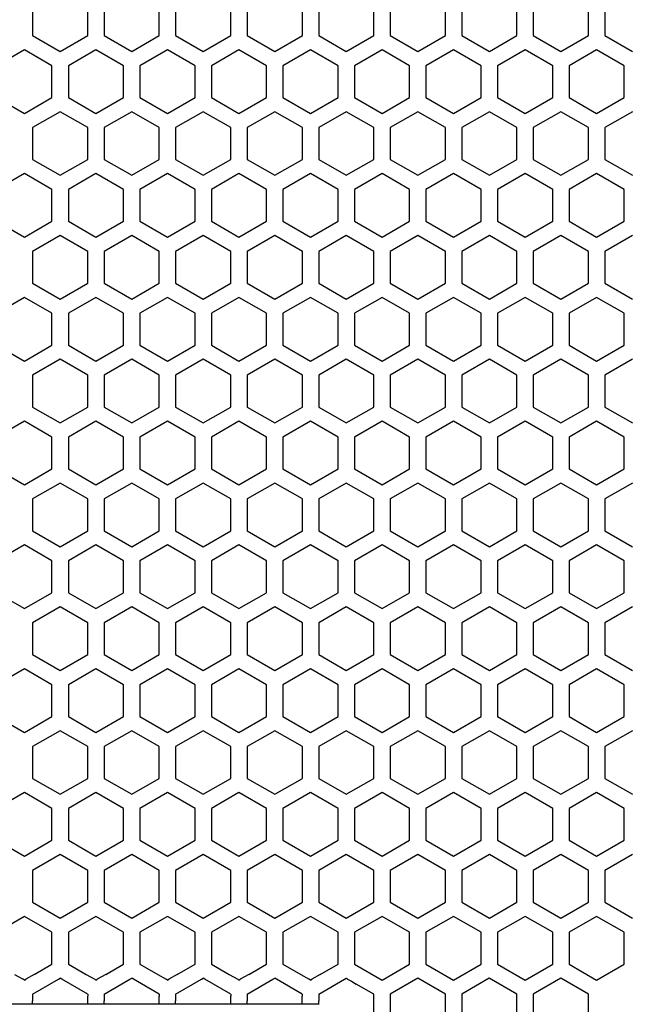
# Model space of a CAD drawing. Extents: x 0 to 841, y 0 to 594.
# Drawn here: x 426 to 443, y 301 to 329 of the extents above; entities that cross this region are included whole.
import ezdxf

# ---------------------------------------------------------------- set-up
doc = ezdxf.new("R2010")
doc.units = 0
doc.layers.get('0').update_dxf_attribs({"linetype": 'CONTINUOUS'})

msp = doc.modelspace()

# ---------------------------------------------------------------- linework, layer by layer
at = {"color": 7, "ltscale": 0.022949}
for p, q in [((426.203552, 329.823486), (426.203552, 328.905518)), ((427.793549, 328.905518), (427.793549, 329.823486)), ((428.265564, 329.823486), (428.265564, 328.905518)), ((429.85556, 328.905518), (429.85556, 329.823486)), ((430.327545, 329.823486), (430.327545, 328.905518)), ((431.917572, 328.905518), (431.917572, 329.823486)), ((432.389557, 329.823486), (432.389557, 328.905518)), ((433.979553, 328.905518), (433.979553, 329.823486)), ((434.451569, 329.823486), (434.451569, 328.905518)), ((436.041565, 328.905518), (436.041565, 329.823486)), ((436.51355, 329.823486), (436.51355, 328.905518)), ((438.103577, 328.905518), (438.103577, 329.823486)), ((438.575562, 329.823486), (438.575562, 328.905518)), ((440.165558, 328.905518), (440.165558, 329.823486)), ((440.637573, 329.823486), (440.637573, 328.905518)), ((442.22757, 328.905518), (442.22757, 329.823486)), ((442.699554, 329.823486), (442.699554, 328.905518)), ((426.998566, 328.446533), (427.793549, 328.905518)), ((428.265564, 328.905518), (429.060547, 328.446533)), ((433.18457, 328.446533), (433.979553, 328.905518)), ((434.451569, 328.905518), (435.246552, 328.446533)), ((439.370575, 328.446533), (440.165558, 328.905518)), ((440.637573, 328.905518), (441.432556, 328.446533)), ((428.824554, 328.037231), (428.029572, 328.496216)), ((430.091553, 328.496216), (429.29657, 328.037231)), ((432.948547, 328.037231), (432.153564, 328.496216)), ((435.010559, 328.037231), (434.215576, 328.496216)), ((436.277557, 328.496216), (435.482574, 328.037231)), ((439.134552, 328.037231), (438.339569, 328.496216)), ((440.40155, 328.496216), (439.606567, 328.037231)), ((426.762573, 327.119263), (426.762573, 328.037231)), ((427.234558, 328.037231), (427.234558, 327.119263)), ((428.824554, 327.119263), (428.824554, 328.037231)), ((429.29657, 328.037231), (429.29657, 327.119263)), ((430.886566, 327.119263), (430.886566, 328.037231)), ((431.358551, 328.037231), (431.358551, 327.119263)), ((432.948547, 327.119263), (432.948547, 328.037231)), ((433.420563, 328.037231), (433.420563, 327.119263)), ((435.010559, 327.119263), (435.010559, 328.037231)), ((435.482574, 328.037231), (435.482574, 327.119263)), ((437.072571, 327.119263), (437.072571, 328.037231)), ((437.544556, 328.037231), (437.544556, 327.119263)), ((439.134552, 327.119263), (439.134552, 328.037231)), ((439.606567, 328.037231), (439.606567, 327.119263)), ((441.196564, 327.119263), (441.196564, 328.037231)), ((441.668549, 328.037231), (441.668549, 327.119263)), ((443.258575, 327.119263), (443.258575, 328.037231)), ((428.029572, 326.660278), (428.824554, 327.119263)), ((429.29657, 327.119263), (430.091553, 326.660278)), ((432.153564, 326.660278), (432.948547, 327.119263)), ((434.215576, 326.660278), (435.010559, 327.119263)), ((435.482574, 327.119263), (436.277557, 326.660278)), ((438.339569, 326.660278), (439.134552, 327.119263)), ((439.606567, 327.119263), (440.40155, 326.660278)), ((426.998566, 324.874512), (427.793549, 325.333496)), ((428.265564, 325.333496), (429.060547, 324.874512)), ((433.18457, 324.874512), (433.979553, 325.333496)), ((434.451569, 325.333496), (435.246552, 324.874512)), ((439.370575, 324.874512), (440.165558, 325.333496)), ((440.637573, 325.333496), (441.432556, 324.874512)), ((428.029572, 323.088257), (428.824554, 323.547241)), ((429.29657, 323.547241), (430.091553, 323.088257)), ((432.153564, 323.088257), (432.948547, 323.547241)), ((434.215576, 323.088257), (435.010559, 323.547241)), ((435.482574, 323.547241), (436.277557, 323.088257)), ((438.339569, 323.088257), (439.134552, 323.547241)), ((439.606567, 323.547241), (440.40155, 323.088257)), ((427.793549, 322.679504), (426.998566, 323.138489)), ((429.060547, 323.138489), (428.265564, 322.679504)), ((433.979553, 322.679504), (433.18457, 323.138489)), ((435.246552, 323.138489), (434.451569, 322.679504)), ((440.165558, 322.679504), (439.370575, 323.138489)), ((441.432556, 323.138489), (440.637573, 322.679504)), ((428.824554, 320.89325), (428.029572, 321.352234)), ((430.091553, 321.352234), (429.29657, 320.89325)), ((432.948547, 320.89325), (432.153564, 321.352234)), ((435.010559, 320.89325), (434.215576, 321.352234)), ((436.277557, 321.352234), (435.482574, 320.89325)), ((439.134552, 320.89325), (438.339569, 321.352234)), ((440.40155, 321.352234), (439.606567, 320.89325)), ((427.793549, 319.107483), (426.998566, 319.566467)), ((429.060547, 319.566467), (428.265564, 319.107483)), ((433.979553, 319.107483), (433.18457, 319.566467)), ((435.246552, 319.566467), (434.451569, 319.107483)), ((440.165558, 319.107483), (439.370575, 319.566467)), ((441.432556, 319.566467), (440.637573, 319.107483)), ((426.203552, 319.107483), (426.203552, 318.189514)), ((427.793549, 318.189514), (427.793549, 319.107483)), ((428.265564, 319.107483), (428.265564, 318.189514)), ((429.85556, 318.189514), (429.85556, 319.107483)), ((430.327545, 319.107483), (430.327545, 318.189514)), ((431.917572, 318.189514), (431.917572, 319.107483)), ((432.389557, 319.107483), (432.389557, 318.189514)), ((433.979553, 318.189514), (433.979553, 319.107483)), ((434.451569, 319.107483), (434.451569, 318.189514)), ((436.041565, 318.189514), (436.041565, 319.107483)), ((436.51355, 319.107483), (436.51355, 318.189514)), ((438.103577, 318.189514), (438.103577, 319.107483)), ((438.575562, 319.107483), (438.575562, 318.189514)), ((440.165558, 318.189514), (440.165558, 319.107483)), ((440.637573, 319.107483), (440.637573, 318.189514)), ((442.22757, 318.189514), (442.22757, 319.107483)), ((442.699554, 319.107483), (442.699554, 318.189514)), ((426.998566, 317.73053), (427.793549, 318.189514)), ((428.265564, 318.189514), (429.060547, 317.73053)), ((433.18457, 317.73053), (433.979553, 318.189514)), ((434.451569, 318.189514), (435.246552, 317.73053)), ((439.370575, 317.73053), (440.165558, 318.189514)), ((440.637573, 318.189514), (441.432556, 317.73053)), ((428.824554, 317.321228), (428.029572, 317.780212)), ((430.091553, 317.780212), (429.29657, 317.321228)), ((432.948547, 317.321228), (432.153564, 317.780212)), ((435.010559, 317.321228), (434.215576, 317.780212)), ((436.277557, 317.780212), (435.482574, 317.321228)), ((439.134552, 317.321228), (438.339569, 317.780212)), ((440.40155, 317.780212), (439.606567, 317.321228)), ((426.762573, 316.403259), (426.762573, 317.321228)), ((427.234558, 317.321228), (427.234558, 316.403259)), ((428.824554, 316.403259), (428.824554, 317.321228)), ((429.29657, 317.321228), (429.29657, 316.403259)), ((430.886566, 316.403259), (430.886566, 317.321228)), ((431.358551, 317.321228), (431.358551, 316.403259)), ((432.948547, 316.403259), (432.948547, 317.321228)), ((433.420563, 317.321228), (433.420563, 316.403259)), ((435.010559, 316.403259), (435.010559, 317.321228)), ((435.482574, 317.321228), (435.482574, 316.403259)), ((437.072571, 316.403259), (437.072571, 317.321228)), ((437.544556, 317.321228), (437.544556, 316.403259)), ((439.134552, 316.403259), (439.134552, 317.321228)), ((439.606567, 317.321228), (439.606567, 316.403259)), ((441.196564, 316.403259), (441.196564, 317.321228)), ((441.668549, 317.321228), (441.668549, 316.403259)), ((443.258575, 316.403259), (443.258575, 317.321228)), ((428.029572, 315.944275), (428.824554, 316.403259)), ((429.29657, 316.403259), (430.091553, 315.944275)), ((432.153564, 315.944275), (432.948547, 316.403259)), ((434.215576, 315.944275), (435.010559, 316.403259)), ((435.482574, 316.403259), (436.277557, 315.944275)), ((438.339569, 315.944275), (439.134552, 316.403259)), ((439.606567, 316.403259), (440.40155, 315.944275)), ((426.998566, 314.158508), (427.793549, 314.617493)), ((428.265564, 314.617493), (429.060547, 314.158508)), ((433.18457, 314.158508), (433.979553, 314.617493)), ((434.451569, 314.617493), (435.246552, 314.158508)), ((439.370575, 314.158508), (440.165558, 314.617493)), ((440.637573, 314.617493), (441.432556, 314.158508)), ((428.029572, 312.372253), (428.824554, 312.831238)), ((429.29657, 312.831238), (430.091553, 312.372253)), ((432.153564, 312.372253), (432.948547, 312.831238)), ((434.215576, 312.372253), (435.010559, 312.831238)), ((435.482574, 312.831238), (436.277557, 312.372253)), ((438.339569, 312.372253), (439.134552, 312.831238)), ((439.606567, 312.831238), (440.40155, 312.372253)), ((427.793549, 311.963501), (426.998566, 312.422485)), ((429.060547, 312.422485), (428.265564, 311.963501)), ((433.979553, 311.963501), (433.18457, 312.422485)), ((435.246552, 312.422485), (434.451569, 311.963501)), ((440.165558, 311.963501), (439.370575, 312.422485)), ((441.432556, 312.422485), (440.637573, 311.963501)), ((426.998566, 310.586517), (427.793549, 311.045502)), ((428.265564, 311.045502), (429.060547, 310.586517)), ((433.18457, 310.586517), (433.979553, 311.045502)), ((434.451569, 311.045502), (435.246552, 310.586517)), ((439.370575, 310.586517), (440.165558, 311.045502)), ((440.637573, 311.045502), (441.432556, 310.586517)), ((428.824554, 310.177246), (428.029572, 310.63623)), ((430.091553, 310.63623), (429.29657, 310.177246)), ((432.948547, 310.177246), (432.153564, 310.63623)), ((435.010559, 310.177246), (434.215576, 310.63623)), ((436.277557, 310.63623), (435.482574, 310.177246)), ((439.134552, 310.177246), (438.339569, 310.63623)), ((440.40155, 310.63623), (439.606567, 310.177246)), ((428.029572, 308.800262), (428.824554, 309.259247)), ((429.29657, 309.259247), (430.091553, 308.800262)), ((432.153564, 308.800262), (432.948547, 309.259247)), ((434.215576, 308.800262), (435.010559, 309.259247)), ((435.482574, 309.259247), (436.277557, 308.800262)), ((438.339569, 308.800262), (439.134552, 309.259247)), ((439.606567, 309.259247), (440.40155, 308.800262)), ((426.203552, 308.391479), (426.203552, 307.473511)), ((427.793549, 307.473511), (427.793549, 308.391479)), ((428.265564, 308.391479), (428.265564, 307.473511)), ((429.85556, 307.473511), (429.85556, 308.391479)), ((430.327545, 308.391479), (430.327545, 307.473511)), ((431.917572, 307.473511), (431.917572, 308.391479)), ((432.389557, 308.391479), (432.389557, 307.473511)), ((433.979553, 307.473511), (433.979553, 308.391479)), ((434.451569, 308.391479), (434.451569, 307.473511)), ((436.041565, 307.473511), (436.041565, 308.391479)), ((436.51355, 308.391479), (436.51355, 307.473511)), ((438.103577, 307.473511), (438.103577, 308.391479)), ((438.575562, 308.391479), (438.575562, 307.473511)), ((440.165558, 307.473511), (440.165558, 308.391479)), ((440.637573, 308.391479), (440.637573, 307.473511)), ((442.22757, 307.473511), (442.22757, 308.391479)), ((442.699554, 308.391479), (442.699554, 307.473511)), ((426.998566, 307.014526), (427.793549, 307.473511)), ((428.265564, 307.473511), (429.060547, 307.014526)), ((433.18457, 307.014526), (433.979553, 307.473511)), ((434.451569, 307.473511), (435.246552, 307.014526)), ((439.370575, 307.014526), (440.165558, 307.473511)), ((440.637573, 307.473511), (441.432556, 307.014526)), ((428.824554, 306.605225), (428.029572, 307.064209)), ((430.091553, 307.064209), (429.29657, 306.605225)), ((432.948547, 306.605225), (432.153564, 307.064209)), ((435.010559, 306.605225), (434.215576, 307.064209)), ((436.277557, 307.064209), (435.482574, 306.605225)), ((439.134552, 306.605225), (438.339569, 307.064209)), ((440.40155, 307.064209), (439.606567, 306.605225)), ((426.762573, 305.687256), (426.762573, 306.605225)), ((427.234558, 306.605225), (427.234558, 305.687256)), ((428.824554, 305.687256), (428.824554, 306.605225)), ((429.29657, 306.605225), (429.29657, 305.687256)), ((430.886566, 305.687256), (430.886566, 306.605225)), ((431.358551, 306.605225), (431.358551, 305.687256)), ((432.948547, 305.687256), (432.948547, 306.605225)), ((433.420563, 306.605225), (433.420563, 305.687256)), ((435.010559, 305.687256), (435.010559, 306.605225)), ((435.482574, 306.605225), (435.482574, 305.687256)), ((437.072571, 305.687256), (437.072571, 306.605225)), ((437.544556, 306.605225), (437.544556, 305.687256)), ((439.134552, 305.687256), (439.134552, 306.605225)), ((439.606567, 306.605225), (439.606567, 305.687256)), ((441.196564, 305.687256), (441.196564, 306.605225)), ((441.668549, 306.605225), (441.668549, 305.687256)), ((443.258575, 305.687256), (443.258575, 306.605225)), ((427.793549, 304.819489), (426.998566, 305.278473)), ((429.060547, 305.278473), (428.265564, 304.819489)), ((433.979553, 304.819489), (433.18457, 305.278473)), ((435.246552, 305.278473), (434.451569, 304.819489)), ((440.165558, 304.819489), (439.370575, 305.278473)), ((441.432556, 305.278473), (440.637573, 304.819489)), ((426.998566, 303.442505), (427.793549, 303.901489)), ((428.265564, 303.901489), (429.060547, 303.442505)), ((433.18457, 303.442505), (433.979553, 303.901489)), ((434.451569, 303.901489), (435.246552, 303.442505)), ((439.370575, 303.442505), (440.165558, 303.901489)), ((440.637573, 303.901489), (441.432556, 303.442505)), ((428.824554, 303.033234), (428.029572, 303.492218)), ((430.091553, 303.492218), (429.29657, 303.033234)), ((432.948547, 303.033234), (432.153564, 303.492218)), ((435.010559, 303.033234), (434.215576, 303.492218)), ((436.277557, 303.492218), (435.482574, 303.033234)), ((439.134552, 303.033234), (438.339569, 303.492218)), ((440.40155, 303.492218), (439.606567, 303.033234)), ((435.482574, 302.115234), (436.277557, 301.65625)), ((438.339569, 301.65625), (439.134552, 302.115234)), ((439.606567, 302.115234), (440.40155, 301.65625)), ((437.307556, 301.707062), (436.512573, 301.248077)), ((440.164551, 301.248077), (439.369568, 301.707062)), ((441.431549, 301.707062), (440.636566, 301.248077))]:
    msp.add_line(p, q, dxfattribs=at)
at = {"color": 7, "ltscale": 0.02295}
for p, q in [((426.203552, 328.905518), (426.998566, 328.446533)), ((429.060547, 328.446533), (429.85556, 328.905518)), ((430.327545, 328.905518), (431.122559, 328.446533)), ((431.122559, 328.446533), (431.917572, 328.905518)), ((432.389557, 328.905518), (433.18457, 328.446533)), ((435.246552, 328.446533), (436.041565, 328.905518)), ((436.51355, 328.905518), (437.308563, 328.446533)), ((437.308563, 328.446533), (438.103577, 328.905518)), ((438.575562, 328.905518), (439.370575, 328.446533)), ((441.432556, 328.446533), (442.22757, 328.905518)), ((442.699554, 328.905518), (443.494568, 328.446533)), ((425.96756, 328.496216), (425.172546, 328.037231)), ((426.762573, 328.037231), (425.96756, 328.496216)), ((428.029572, 328.496216), (427.234558, 328.037231)), ((430.886566, 328.037231), (430.091553, 328.496216)), ((432.153564, 328.496216), (431.358551, 328.037231)), ((434.215576, 328.496216), (433.420563, 328.037231)), ((437.072571, 328.037231), (436.277557, 328.496216)), ((438.339569, 328.496216), (437.544556, 328.037231)), ((441.196564, 328.037231), (440.40155, 328.496216)), ((442.463562, 328.496216), (441.668549, 328.037231)), ((443.258575, 328.037231), (442.463562, 328.496216)), ((425.172546, 327.119263), (425.96756, 326.660278)), ((425.96756, 326.660278), (426.762573, 327.119263)), ((427.234558, 327.119263), (428.029572, 326.660278)), ((430.091553, 326.660278), (430.886566, 327.119263)), ((431.358551, 327.119263), (432.153564, 326.660278)), ((433.420563, 327.119263), (434.215576, 326.660278)), ((436.277557, 326.660278), (437.072571, 327.119263)), ((437.544556, 327.119263), (438.339569, 326.660278)), ((440.40155, 326.660278), (441.196564, 327.119263)), ((441.668549, 327.119263), (442.463562, 326.660278)), ((442.463562, 326.660278), (443.258575, 327.119263)), ((426.998566, 326.71051), (426.203552, 326.251495)), ((427.793549, 326.251495), (426.998566, 326.71051)), ((429.060547, 326.71051), (428.265564, 326.251495)), ((429.85556, 326.251495), (429.060547, 326.71051)), ((431.122559, 326.71051), (430.327545, 326.251495)), ((431.917572, 326.251495), (431.122559, 326.71051)), ((433.18457, 326.71051), (432.389557, 326.251495)), ((433.979553, 326.251495), (433.18457, 326.71051)), ((435.246552, 326.71051), (434.451569, 326.251495)), ((436.041565, 326.251495), (435.246552, 326.71051)), ((437.308563, 326.71051), (436.51355, 326.251495)), ((438.103577, 326.251495), (437.308563, 326.71051)), ((439.370575, 326.71051), (438.575562, 326.251495)), ((440.165558, 326.251495), (439.370575, 326.71051)), ((441.432556, 326.71051), (440.637573, 326.251495)), ((442.22757, 326.251495), (441.432556, 326.71051)), ((443.494568, 326.71051), (442.699554, 326.251495)), ((426.203552, 326.251495), (426.203552, 325.333496)), ((427.793549, 325.333496), (427.793549, 326.251495)), ((428.265564, 326.251495), (428.265564, 325.333496)), ((429.85556, 325.333496), (429.85556, 326.251495)), ((430.327545, 326.251495), (430.327545, 325.333496)), ((431.917572, 325.333496), (431.917572, 326.251495)), ((432.389557, 326.251495), (432.389557, 325.333496)), ((433.979553, 325.333496), (433.979553, 326.251495)), ((434.451569, 326.251495), (434.451569, 325.333496)), ((436.041565, 325.333496), (436.041565, 326.251495)), ((436.51355, 326.251495), (436.51355, 325.333496)), ((438.103577, 325.333496), (438.103577, 326.251495)), ((438.575562, 326.251495), (438.575562, 325.333496)), ((440.165558, 325.333496), (440.165558, 326.251495)), ((440.637573, 326.251495), (440.637573, 325.333496)), ((442.22757, 325.333496), (442.22757, 326.251495)), ((442.699554, 326.251495), (442.699554, 325.333496)), ((426.203552, 325.333496), (426.998566, 324.874512)), ((429.060547, 324.874512), (429.85556, 325.333496)), ((430.327545, 325.333496), (431.122559, 324.874512)), ((431.122559, 324.874512), (431.917572, 325.333496)), ((432.389557, 325.333496), (433.18457, 324.874512)), ((435.246552, 324.874512), (436.041565, 325.333496)), ((436.51355, 325.333496), (437.308563, 324.874512)), ((437.308563, 324.874512), (438.103577, 325.333496)), ((438.575562, 325.333496), (439.370575, 324.874512)), ((441.432556, 324.874512), (442.22757, 325.333496)), ((442.699554, 325.333496), (443.494568, 324.874512)), ((425.96756, 324.924255), (425.172546, 324.46524)), ((426.762573, 324.46524), (425.96756, 324.924255)), ((428.029572, 324.924255), (427.234558, 324.46524)), ((428.824554, 324.46524), (428.029572, 324.924255)), ((430.091553, 324.924255), (429.29657, 324.46524)), ((430.886566, 324.46524), (430.091553, 324.924255)), ((432.153564, 324.924255), (431.358551, 324.46524)), ((432.948547, 324.46524), (432.153564, 324.924255)), ((434.215576, 324.924255), (433.420563, 324.46524)), ((435.010559, 324.46524), (434.215576, 324.924255)), ((436.277557, 324.924255), (435.482574, 324.46524)), ((437.072571, 324.46524), (436.277557, 324.924255)), ((438.339569, 324.924255), (437.544556, 324.46524)), ((439.134552, 324.46524), (438.339569, 324.924255)), ((440.40155, 324.924255), (439.606567, 324.46524)), ((441.196564, 324.46524), (440.40155, 324.924255)), ((442.463562, 324.924255), (441.668549, 324.46524)), ((443.258575, 324.46524), (442.463562, 324.924255)), ((426.762573, 323.547241), (426.762573, 324.46524)), ((427.234558, 324.46524), (427.234558, 323.547241)), ((428.824554, 323.547241), (428.824554, 324.46524)), ((429.29657, 324.46524), (429.29657, 323.547241)), ((430.886566, 323.547241), (430.886566, 324.46524)), ((431.358551, 324.46524), (431.358551, 323.547241)), ((432.948547, 323.547241), (432.948547, 324.46524)), ((433.420563, 324.46524), (433.420563, 323.547241)), ((435.010559, 323.547241), (435.010559, 324.46524)), ((435.482574, 324.46524), (435.482574, 323.547241)), ((437.072571, 323.547241), (437.072571, 324.46524)), ((437.544556, 324.46524), (437.544556, 323.547241)), ((439.134552, 323.547241), (439.134552, 324.46524)), ((439.606567, 324.46524), (439.606567, 323.547241)), ((441.196564, 323.547241), (441.196564, 324.46524)), ((441.668549, 324.46524), (441.668549, 323.547241)), ((443.258575, 323.547241), (443.258575, 324.46524)), ((425.172546, 323.547241), (425.96756, 323.088257)), ((425.96756, 323.088257), (426.762573, 323.547241)), ((427.234558, 323.547241), (428.029572, 323.088257)), ((430.091553, 323.088257), (430.886566, 323.547241)), ((431.358551, 323.547241), (432.153564, 323.088257)), ((433.420563, 323.547241), (434.215576, 323.088257)), ((436.277557, 323.088257), (437.072571, 323.547241)), ((437.544556, 323.547241), (438.339569, 323.088257)), ((440.40155, 323.088257), (441.196564, 323.547241)), ((441.668549, 323.547241), (442.463562, 323.088257)), ((442.463562, 323.088257), (443.258575, 323.547241)), ((426.998566, 323.138489), (426.203552, 322.679504)), ((429.85556, 322.679504), (429.060547, 323.138489)), ((431.122559, 323.138489), (430.327545, 322.679504)), ((431.917572, 322.679504), (431.122559, 323.138489)), ((433.18457, 323.138489), (432.389557, 322.679504)), ((436.041565, 322.679504), (435.246552, 323.138489)), ((437.308563, 323.138489), (436.51355, 322.679504)), ((438.103577, 322.679504), (437.308563, 323.138489)), ((439.370575, 323.138489), (438.575562, 322.679504)), ((442.22757, 322.679504), (441.432556, 323.138489)), ((443.494568, 323.138489), (442.699554, 322.679504)), ((426.203552, 322.679504), (426.203552, 321.761505)), ((427.793549, 321.761505), (427.793549, 322.679504)), ((428.265564, 322.679504), (428.265564, 321.761505)), ((429.85556, 321.761505), (429.85556, 322.679504)), ((430.327545, 322.679504), (430.327545, 321.761505)), ((431.917572, 321.761505), (431.917572, 322.679504)), ((432.389557, 322.679504), (432.389557, 321.761505)), ((433.979553, 321.761505), (433.979553, 322.679504)), ((434.451569, 322.679504), (434.451569, 321.761505)), ((436.041565, 321.761505), (436.041565, 322.679504)), ((436.51355, 322.679504), (436.51355, 321.761505)), ((438.103577, 321.761505), (438.103577, 322.679504)), ((438.575562, 322.679504), (438.575562, 321.761505)), ((440.165558, 321.761505), (440.165558, 322.679504)), ((440.637573, 322.679504), (440.637573, 321.761505)), ((442.22757, 321.761505), (442.22757, 322.679504)), ((442.699554, 322.679504), (442.699554, 321.761505)), ((426.203552, 321.761505), (426.998566, 321.30249)), ((426.998566, 321.30249), (427.793549, 321.761505)), ((428.265564, 321.761505), (429.060547, 321.30249)), ((429.060547, 321.30249), (429.85556, 321.761505)), ((430.327545, 321.761505), (431.122559, 321.30249)), ((431.122559, 321.30249), (431.917572, 321.761505)), ((432.389557, 321.761505), (433.18457, 321.30249)), ((433.18457, 321.30249), (433.979553, 321.761505)), ((434.451569, 321.761505), (435.246552, 321.30249)), ((435.246552, 321.30249), (436.041565, 321.761505)), ((436.51355, 321.761505), (437.308563, 321.30249)), ((437.308563, 321.30249), (438.103577, 321.761505)), ((438.575562, 321.761505), (439.370575, 321.30249)), ((439.370575, 321.30249), (440.165558, 321.761505)), ((440.637573, 321.761505), (441.432556, 321.30249)), ((441.432556, 321.30249), (442.22757, 321.761505)), ((442.699554, 321.761505), (443.494568, 321.30249)), ((425.96756, 321.352234), (425.172546, 320.89325)), ((426.762573, 320.89325), (425.96756, 321.352234)), ((428.029572, 321.352234), (427.234558, 320.89325)), ((430.886566, 320.89325), (430.091553, 321.352234)), ((432.153564, 321.352234), (431.358551, 320.89325)), ((434.215576, 321.352234), (433.420563, 320.89325)), ((437.072571, 320.89325), (436.277557, 321.352234)), ((438.339569, 321.352234), (437.544556, 320.89325)), ((441.196564, 320.89325), (440.40155, 321.352234)), ((442.463562, 321.352234), (441.668549, 320.89325)), ((443.258575, 320.89325), (442.463562, 321.352234)), ((426.762573, 319.97525), (426.762573, 320.89325)), ((427.234558, 320.89325), (427.234558, 319.97525)), ((428.824554, 319.97525), (428.824554, 320.89325)), ((429.29657, 320.89325), (429.29657, 319.97525)), ((430.886566, 319.97525), (430.886566, 320.89325)), ((431.358551, 320.89325), (431.358551, 319.97525)), ((432.948547, 319.97525), (432.948547, 320.89325)), ((433.420563, 320.89325), (433.420563, 319.97525)), ((435.010559, 319.97525), (435.010559, 320.89325)), ((435.482574, 320.89325), (435.482574, 319.97525)), ((437.072571, 319.97525), (437.072571, 320.89325)), ((437.544556, 320.89325), (437.544556, 319.97525)), ((439.134552, 319.97525), (439.134552, 320.89325)), ((439.606567, 320.89325), (439.606567, 319.97525)), ((441.196564, 319.97525), (441.196564, 320.89325)), ((441.668549, 320.89325), (441.668549, 319.97525)), ((443.258575, 319.97525), (443.258575, 320.89325)), ((425.172546, 319.97525), (425.96756, 319.516235)), ((425.96756, 319.516235), (426.762573, 319.97525)), ((427.234558, 319.97525), (428.029572, 319.516235)), ((428.029572, 319.516235), (428.824554, 319.97525)), ((429.29657, 319.97525), (430.091553, 319.516235)), ((430.091553, 319.516235), (430.886566, 319.97525)), ((431.358551, 319.97525), (432.153564, 319.516235)), ((432.153564, 319.516235), (432.948547, 319.97525)), ((433.420563, 319.97525), (434.215576, 319.516235)), ((434.215576, 319.516235), (435.010559, 319.97525)), ((435.482574, 319.97525), (436.277557, 319.516235)), ((436.277557, 319.516235), (437.072571, 319.97525)), ((437.544556, 319.97525), (438.339569, 319.516235)), ((438.339569, 319.516235), (439.134552, 319.97525)), ((439.606567, 319.97525), (440.40155, 319.516235)), ((440.40155, 319.516235), (441.196564, 319.97525)), ((441.668549, 319.97525), (442.463562, 319.516235)), ((442.463562, 319.516235), (443.258575, 319.97525)), ((426.998566, 319.566467), (426.203552, 319.107483)), ((429.85556, 319.107483), (429.060547, 319.566467)), ((431.122559, 319.566467), (430.327545, 319.107483)), ((431.917572, 319.107483), (431.122559, 319.566467)), ((433.18457, 319.566467), (432.389557, 319.107483)), ((436.041565, 319.107483), (435.246552, 319.566467)), ((437.308563, 319.566467), (436.51355, 319.107483)), ((438.103577, 319.107483), (437.308563, 319.566467)), ((439.370575, 319.566467), (438.575562, 319.107483)), ((442.22757, 319.107483), (441.432556, 319.566467)), ((443.494568, 319.566467), (442.699554, 319.107483)), ((426.203552, 318.189514), (426.998566, 317.73053)), ((429.060547, 317.73053), (429.85556, 318.189514)), ((430.327545, 318.189514), (431.122559, 317.73053)), ((431.122559, 317.73053), (431.917572, 318.189514)), ((432.389557, 318.189514), (433.18457, 317.73053)), ((435.246552, 317.73053), (436.041565, 318.189514)), ((436.51355, 318.189514), (437.308563, 317.73053)), ((437.308563, 317.73053), (438.103577, 318.189514)), ((438.575562, 318.189514), (439.370575, 317.73053)), ((441.432556, 317.73053), (442.22757, 318.189514)), ((442.699554, 318.189514), (443.494568, 317.73053)), ((425.96756, 317.780212), (425.172546, 317.321228)), ((426.762573, 317.321228), (425.96756, 317.780212)), ((428.029572, 317.780212), (427.234558, 317.321228)), ((430.886566, 317.321228), (430.091553, 317.780212)), ((432.153564, 317.780212), (431.358551, 317.321228)), ((434.215576, 317.780212), (433.420563, 317.321228)), ((437.072571, 317.321228), (436.277557, 317.780212)), ((438.339569, 317.780212), (437.544556, 317.321228)), ((441.196564, 317.321228), (440.40155, 317.780212)), ((442.463562, 317.780212), (441.668549, 317.321228)), ((443.258575, 317.321228), (442.463562, 317.780212)), ((425.172546, 316.403259), (425.96756, 315.944275)), ((425.96756, 315.944275), (426.762573, 316.403259)), ((427.234558, 316.403259), (428.029572, 315.944275)), ((430.091553, 315.944275), (430.886566, 316.403259)), ((431.358551, 316.403259), (432.153564, 315.944275)), ((433.420563, 316.403259), (434.215576, 315.944275)), ((436.277557, 315.944275), (437.072571, 316.403259)), ((437.544556, 316.403259), (438.339569, 315.944275)), ((440.40155, 315.944275), (441.196564, 316.403259)), ((441.668549, 316.403259), (442.463562, 315.944275)), ((442.463562, 315.944275), (443.258575, 316.403259)), ((426.998566, 315.994507), (426.203552, 315.535492)), ((427.793549, 315.535492), (426.998566, 315.994507)), ((429.060547, 315.994507), (428.265564, 315.535492)), ((429.85556, 315.535492), (429.060547, 315.994507)), ((431.122559, 315.994507), (430.327545, 315.535492)), ((431.917572, 315.535492), (431.122559, 315.994507)), ((433.18457, 315.994507), (432.389557, 315.535492)), ((433.979553, 315.535492), (433.18457, 315.994507)), ((435.246552, 315.994507), (434.451569, 315.535492)), ((436.041565, 315.535492), (435.246552, 315.994507)), ((437.308563, 315.994507), (436.51355, 315.535492)), ((438.103577, 315.535492), (437.308563, 315.994507)), ((439.370575, 315.994507), (438.575562, 315.535492)), ((440.165558, 315.535492), (439.370575, 315.994507)), ((441.432556, 315.994507), (440.637573, 315.535492)), ((442.22757, 315.535492), (441.432556, 315.994507)), ((443.494568, 315.994507), (442.699554, 315.535492)), ((426.203552, 315.535492), (426.203552, 314.617493)), ((427.793549, 314.617493), (427.793549, 315.535492)), ((428.265564, 315.535492), (428.265564, 314.617493)), ((429.85556, 314.617493), (429.85556, 315.535492)), ((430.327545, 315.535492), (430.327545, 314.617493)), ((431.917572, 314.617493), (431.917572, 315.535492)), ((432.389557, 315.535492), (432.389557, 314.617493)), ((433.979553, 314.617493), (433.979553, 315.535492)), ((434.451569, 315.535492), (434.451569, 314.617493)), ((436.041565, 314.617493), (436.041565, 315.535492)), ((436.51355, 315.535492), (436.51355, 314.617493)), ((438.103577, 314.617493), (438.103577, 315.535492)), ((438.575562, 315.535492), (438.575562, 314.617493)), ((440.165558, 314.617493), (440.165558, 315.535492)), ((440.637573, 315.535492), (440.637573, 314.617493)), ((442.22757, 314.617493), (442.22757, 315.535492)), ((442.699554, 315.535492), (442.699554, 314.617493)), ((426.203552, 314.617493), (426.998566, 314.158508)), ((429.060547, 314.158508), (429.85556, 314.617493)), ((430.327545, 314.617493), (431.122559, 314.158508)), ((431.122559, 314.158508), (431.917572, 314.617493)), ((432.389557, 314.617493), (433.18457, 314.158508)), ((435.246552, 314.158508), (436.041565, 314.617493)), ((436.51355, 314.617493), (437.308563, 314.158508)), ((437.308563, 314.158508), (438.103577, 314.617493)), ((438.575562, 314.617493), (439.370575, 314.158508)), ((441.432556, 314.158508), (442.22757, 314.617493)), ((442.699554, 314.617493), (443.494568, 314.158508)), ((425.96756, 314.208252), (425.172546, 313.749237)), ((426.762573, 313.749237), (425.96756, 314.208252)), ((428.029572, 314.208252), (427.234558, 313.749237)), ((428.824554, 313.749237), (428.029572, 314.208252)), ((430.091553, 314.208252), (429.29657, 313.749237)), ((430.886566, 313.749237), (430.091553, 314.208252)), ((432.153564, 314.208252), (431.358551, 313.749237)), ((432.948547, 313.749237), (432.153564, 314.208252)), ((434.215576, 314.208252), (433.420563, 313.749237)), ((435.010559, 313.749237), (434.215576, 314.208252)), ((436.277557, 314.208252), (435.482574, 313.749237)), ((437.072571, 313.749237), (436.277557, 314.208252)), ((438.339569, 314.208252), (437.544556, 313.749237)), ((439.134552, 313.749237), (438.339569, 314.208252)), ((440.40155, 314.208252), (439.606567, 313.749237)), ((441.196564, 313.749237), (440.40155, 314.208252)), ((442.463562, 314.208252), (441.668549, 313.749237)), ((443.258575, 313.749237), (442.463562, 314.208252)), ((426.762573, 312.831238), (426.762573, 313.749237)), ((427.234558, 313.749237), (427.234558, 312.831238)), ((428.824554, 312.831238), (428.824554, 313.749237)), ((429.29657, 313.749237), (429.29657, 312.831238)), ((430.886566, 312.831238), (430.886566, 313.749237)), ((431.358551, 313.749237), (431.358551, 312.831238)), ((432.948547, 312.831238), (432.948547, 313.749237)), ((433.420563, 313.749237), (433.420563, 312.831238)), ((435.010559, 312.831238), (435.010559, 313.749237)), ((435.482574, 313.749237), (435.482574, 312.831238)), ((437.072571, 312.831238), (437.072571, 313.749237)), ((437.544556, 313.749237), (437.544556, 312.831238)), ((439.134552, 312.831238), (439.134552, 313.749237)), ((439.606567, 313.749237), (439.606567, 312.831238)), ((441.196564, 312.831238), (441.196564, 313.749237)), ((441.668549, 313.749237), (441.668549, 312.831238)), ((443.258575, 312.831238), (443.258575, 313.749237)), ((425.172546, 312.831238), (425.96756, 312.372253)), ((425.96756, 312.372253), (426.762573, 312.831238)), ((427.234558, 312.831238), (428.029572, 312.372253)), ((430.091553, 312.372253), (430.886566, 312.831238)), ((431.358551, 312.831238), (432.153564, 312.372253)), ((433.420563, 312.831238), (434.215576, 312.372253)), ((436.277557, 312.372253), (437.072571, 312.831238)), ((437.544556, 312.831238), (438.339569, 312.372253)), ((440.40155, 312.372253), (441.196564, 312.831238)), ((441.668549, 312.831238), (442.463562, 312.372253)), ((442.463562, 312.372253), (443.258575, 312.831238)), ((426.998566, 312.422485), (426.203552, 311.963501)), ((429.85556, 311.963501), (429.060547, 312.422485)), ((431.122559, 312.422485), (430.327545, 311.963501)), ((431.917572, 311.963501), (431.122559, 312.422485)), ((433.18457, 312.422485), (432.389557, 311.963501)), ((436.041565, 311.963501), (435.246552, 312.422485)), ((437.308563, 312.422485), (436.51355, 311.963501)), ((438.103577, 311.963501), (437.308563, 312.422485)), ((439.370575, 312.422485), (438.575562, 311.963501)), ((442.22757, 311.963501), (441.432556, 312.422485)), ((443.494568, 312.422485), (442.699554, 311.963501)), ((426.203552, 311.963501), (426.203552, 311.045502)), ((427.793549, 311.045502), (427.793549, 311.963501)), ((428.265564, 311.963501), (428.265564, 311.045502)), ((429.85556, 311.045502), (429.85556, 311.963501)), ((430.327545, 311.963501), (430.327545, 311.045502)), ((431.917572, 311.045502), (431.917572, 311.963501)), ((432.389557, 311.963501), (432.389557, 311.045502)), ((433.979553, 311.045502), (433.979553, 311.963501)), ((434.451569, 311.963501), (434.451569, 311.045502)), ((436.041565, 311.045502), (436.041565, 311.963501)), ((436.51355, 311.963501), (436.51355, 311.045502)), ((438.103577, 311.045502), (438.103577, 311.963501)), ((438.575562, 311.963501), (438.575562, 311.045502)), ((440.165558, 311.045502), (440.165558, 311.963501)), ((440.637573, 311.963501), (440.637573, 311.045502)), ((442.22757, 311.045502), (442.22757, 311.963501)), ((442.699554, 311.963501), (442.699554, 311.045502)), ((426.203552, 311.045502), (426.998566, 310.586517)), ((429.060547, 310.586517), (429.85556, 311.045502)), ((430.327545, 311.045502), (431.122559, 310.586517)), ((431.122559, 310.586517), (431.917572, 311.045502)), ((432.389557, 311.045502), (433.18457, 310.586517)), ((435.246552, 310.586517), (436.041565, 311.045502)), ((436.51355, 311.045502), (437.308563, 310.586517)), ((437.308563, 310.586517), (438.103577, 311.045502)), ((438.575562, 311.045502), (439.370575, 310.586517)), ((441.432556, 310.586517), (442.22757, 311.045502)), ((442.699554, 311.045502), (443.494568, 310.586517)), ((425.96756, 310.63623), (425.172546, 310.177246)), ((426.762573, 310.177246), (425.96756, 310.63623)), ((428.029572, 310.63623), (427.234558, 310.177246)), ((430.886566, 310.177246), (430.091553, 310.63623)), ((432.153564, 310.63623), (431.358551, 310.177246)), ((434.215576, 310.63623), (433.420563, 310.177246)), ((437.072571, 310.177246), (436.277557, 310.63623)), ((438.339569, 310.63623), (437.544556, 310.177246)), ((441.196564, 310.177246), (440.40155, 310.63623)), ((442.463562, 310.63623), (441.668549, 310.177246)), ((443.258575, 310.177246), (442.463562, 310.63623)), ((426.762573, 309.259247), (426.762573, 310.177246)), ((427.234558, 310.177246), (427.234558, 309.259247)), ((428.824554, 309.259247), (428.824554, 310.177246)), ((429.29657, 310.177246), (429.29657, 309.259247)), ((430.886566, 309.259247), (430.886566, 310.177246)), ((431.358551, 310.177246), (431.358551, 309.259247)), ((432.948547, 309.259247), (432.948547, 310.177246)), ((433.420563, 310.177246), (433.420563, 309.259247)), ((435.010559, 309.259247), (435.010559, 310.177246)), ((435.482574, 310.177246), (435.482574, 309.259247)), ((437.072571, 309.259247), (437.072571, 310.177246)), ((437.544556, 310.177246), (437.544556, 309.259247)), ((439.134552, 309.259247), (439.134552, 310.177246)), ((439.606567, 310.177246), (439.606567, 309.259247)), ((441.196564, 309.259247), (441.196564, 310.177246)), ((441.668549, 310.177246), (441.668549, 309.259247)), ((443.258575, 309.259247), (443.258575, 310.177246)), ((425.172546, 309.259247), (425.96756, 308.800262)), ((425.96756, 308.800262), (426.762573, 309.259247)), ((427.234558, 309.259247), (428.029572, 308.800262)), ((430.091553, 308.800262), (430.886566, 309.259247)), ((431.358551, 309.259247), (432.153564, 308.800262)), ((433.420563, 309.259247), (434.215576, 308.800262)), ((436.277557, 308.800262), (437.072571, 309.259247)), ((437.544556, 309.259247), (438.339569, 308.800262)), ((440.40155, 308.800262), (441.196564, 309.259247)), ((441.668549, 309.259247), (442.463562, 308.800262)), ((442.463562, 308.800262), (443.258575, 309.259247)), ((426.998566, 308.850494), (426.203552, 308.391479)), ((427.793549, 308.391479), (426.998566, 308.850494)), ((429.060547, 308.850494), (428.265564, 308.391479)), ((429.85556, 308.391479), (429.060547, 308.850494)), ((431.122559, 308.850494), (430.327545, 308.391479)), ((431.917572, 308.391479), (431.122559, 308.850494)), ((433.18457, 308.850494), (432.389557, 308.391479)), ((433.979553, 308.391479), (433.18457, 308.850494)), ((435.246552, 308.850494), (434.451569, 308.391479)), ((436.041565, 308.391479), (435.246552, 308.850494)), ((437.308563, 308.850494), (436.51355, 308.391479)), ((438.103577, 308.391479), (437.308563, 308.850494)), ((439.370575, 308.850494), (438.575562, 308.391479)), ((440.165558, 308.391479), (439.370575, 308.850494)), ((441.432556, 308.850494), (440.637573, 308.391479)), ((442.22757, 308.391479), (441.432556, 308.850494)), ((443.494568, 308.850494), (442.699554, 308.391479)), ((426.203552, 307.473511), (426.998566, 307.014526)), ((429.060547, 307.014526), (429.85556, 307.473511)), ((430.327545, 307.473511), (431.122559, 307.014526)), ((431.122559, 307.014526), (431.917572, 307.473511)), ((432.389557, 307.473511), (433.18457, 307.014526)), ((435.246552, 307.014526), (436.041565, 307.473511)), ((436.51355, 307.473511), (437.308563, 307.014526)), ((437.308563, 307.014526), (438.103577, 307.473511)), ((438.575562, 307.473511), (439.370575, 307.014526)), ((441.432556, 307.014526), (442.22757, 307.473511)), ((442.699554, 307.473511), (443.494568, 307.014526)), ((425.96756, 307.064209), (425.172546, 306.605225)), ((426.762573, 306.605225), (425.96756, 307.064209)), ((428.029572, 307.064209), (427.234558, 306.605225)), ((430.886566, 306.605225), (430.091553, 307.064209)), ((432.153564, 307.064209), (431.358551, 306.605225)), ((434.215576, 307.064209), (433.420563, 306.605225)), ((437.072571, 306.605225), (436.277557, 307.064209)), ((438.339569, 307.064209), (437.544556, 306.605225)), ((441.196564, 306.605225), (440.40155, 307.064209)), ((442.463562, 307.064209), (441.668549, 306.605225)), ((443.258575, 306.605225), (442.463562, 307.064209)), ((425.172546, 305.687256), (425.96756, 305.228241)), ((425.96756, 305.228241), (426.762573, 305.687256)), ((427.234558, 305.687256), (428.029572, 305.228241)), ((428.029572, 305.228241), (428.824554, 305.687256)), ((429.29657, 305.687256), (430.091553, 305.228241)), ((430.091553, 305.228241), (430.886566, 305.687256)), ((431.358551, 305.687256), (432.153564, 305.228241)), ((432.153564, 305.228241), (432.948547, 305.687256)), ((433.420563, 305.687256), (434.215576, 305.228241)), ((434.215576, 305.228241), (435.010559, 305.687256)), ((435.482574, 305.687256), (436.277557, 305.228241)), ((436.277557, 305.228241), (437.072571, 305.687256)), ((437.544556, 305.687256), (438.339569, 305.228241)), ((438.339569, 305.228241), (439.134552, 305.687256)), ((439.606567, 305.687256), (440.40155, 305.228241)), ((440.40155, 305.228241), (441.196564, 305.687256)), ((441.668549, 305.687256), (442.463562, 305.228241)), ((442.463562, 305.228241), (443.258575, 305.687256)), ((426.998566, 305.278473), (426.203552, 304.819489)), ((429.85556, 304.819489), (429.060547, 305.278473)), ((431.122559, 305.278473), (430.327545, 304.819489)), ((431.917572, 304.819489), (431.122559, 305.278473)), ((433.18457, 305.278473), (432.389557, 304.819489)), ((436.041565, 304.819489), (435.246552, 305.278473)), ((437.308563, 305.278473), (436.51355, 304.819489)), ((438.103577, 304.819489), (437.308563, 305.278473)), ((439.370575, 305.278473), (438.575562, 304.819489)), ((442.22757, 304.819489), (441.432556, 305.278473)), ((443.494568, 305.278473), (442.699554, 304.819489)), ((426.203552, 304.819489), (426.203552, 303.901489)), ((427.793549, 303.901489), (427.793549, 304.819489)), ((428.265564, 304.819489), (428.265564, 303.901489)), ((429.85556, 303.901489), (429.85556, 304.819489)), ((430.327545, 304.819489), (430.327545, 303.901489)), ((431.917572, 303.901489), (431.917572, 304.819489)), ((432.389557, 304.819489), (432.389557, 303.901489)), ((433.979553, 303.901489), (433.979553, 304.819489)), ((434.451569, 304.819489), (434.451569, 303.901489)), ((436.041565, 303.901489), (436.041565, 304.819489)), ((436.51355, 304.819489), (436.51355, 303.901489)), ((438.103577, 303.901489), (438.103577, 304.819489)), ((438.575562, 304.819489), (438.575562, 303.901489)), ((440.165558, 303.901489), (440.165558, 304.819489)), ((440.637573, 304.819489), (440.637573, 303.901489)), ((442.22757, 303.901489), (442.22757, 304.819489)), ((442.699554, 304.819489), (442.699554, 303.901489)), ((426.203552, 303.901489), (426.998566, 303.442505)), ((429.060547, 303.442505), (429.85556, 303.901489)), ((430.327545, 303.901489), (431.122559, 303.442505)), ((431.122559, 303.442505), (431.917572, 303.901489)), ((432.389557, 303.901489), (433.18457, 303.442505)), ((435.246552, 303.442505), (436.041565, 303.901489)), ((436.51355, 303.901489), (437.308563, 303.442505)), ((437.308563, 303.442505), (438.103577, 303.901489)), ((438.575562, 303.901489), (439.370575, 303.442505)), ((441.432556, 303.442505), (442.22757, 303.901489)), ((442.699554, 303.901489), (443.494568, 303.442505)), ((425.96756, 303.492218), (425.172546, 303.033234)), ((426.762573, 303.033234), (425.96756, 303.492218)), ((428.029572, 303.492218), (427.234558, 303.033234)), ((430.886566, 303.033234), (430.091553, 303.492218)), ((432.153564, 303.492218), (431.358551, 303.033234)), ((434.215576, 303.492218), (433.420563, 303.033234)), ((437.072571, 303.033234), (436.277557, 303.492218)), ((438.339569, 303.492218), (437.544556, 303.033234)), ((441.196564, 303.033234), (440.40155, 303.492218)), ((442.463562, 303.492218), (441.668549, 303.033234)), ((443.258575, 303.033234), (442.463562, 303.492218)), ((426.762573, 302.115234), (426.762573, 303.033234)), ((427.234558, 303.033234), (427.234558, 302.115234)), ((428.824554, 302.115234), (428.824554, 303.033234)), ((429.29657, 303.033234), (429.29657, 302.115234)), ((430.886566, 302.115234), (430.886566, 303.033234)), ((431.358551, 303.033234), (431.358551, 302.115234)), ((432.948547, 302.115234), (432.948547, 303.033234)), ((433.420563, 303.033234), (433.420563, 302.115234)), ((435.010559, 302.115234), (435.010559, 303.033234)), ((435.482574, 303.033234), (435.482574, 302.115234)), ((437.072571, 302.115234), (437.072571, 303.033234)), ((437.544556, 303.033234), (437.544556, 302.115234)), ((439.134552, 302.115234), (439.134552, 303.033234)), ((439.606567, 303.033234), (439.606567, 302.115234)), ((441.196564, 302.115234), (441.196564, 303.033234)), ((441.668549, 303.033234), (441.668549, 302.115234)), ((443.258575, 302.115234), (443.258575, 303.033234)), ((436.277557, 301.65625), (437.072571, 302.115234)), ((437.544556, 302.115234), (438.339569, 301.65625)), ((440.40155, 301.65625), (441.196564, 302.115234)), ((441.668549, 302.115234), (442.463562, 301.65625)), ((442.463562, 301.65625), (443.258575, 302.115234)), ((438.10257, 301.248077), (437.307556, 301.707062)), ((439.369568, 301.707062), (438.574554, 301.248077)), ((442.226563, 301.248077), (441.431549, 301.707062)), ((436.040558, 300.330078), (436.040558, 301.248077)), ((436.512573, 301.248077), (436.512573, 300.330078)), ((438.10257, 300.330078), (438.10257, 301.248077)), ((438.574554, 301.248077), (438.574554, 300.330078)), ((440.164551, 300.330078), (440.164551, 301.248077)), ((440.636566, 301.248077), (440.636566, 300.330078)), ((442.226563, 300.330078), (442.226563, 301.248077))]:
    msp.add_line(p, q, dxfattribs=at)
at = {"color": 7, "ltscale": 0.014817}
for p, q in [((426.249298, 301.818909), (426.762573, 302.115234)), ((427.234558, 302.115234), (427.747833, 301.818909)), ((430.373291, 301.818909), (430.886566, 302.115234)), ((431.358551, 302.115234), (431.871826, 301.818909))]:
    msp.add_line(p, q, dxfattribs=at)
at = {"color": 7, "ltscale": 0.014816}
for p, q in [((428.31131, 301.818909), (428.824554, 302.115234)), ((429.29657, 302.115234), (429.809814, 301.818909)), ((432.435303, 301.818909), (432.948547, 302.115234)), ((433.420563, 302.115234), (433.933807, 301.818909)), ((434.497314, 301.818909), (435.010559, 302.115234))]:
    msp.add_line(p, q, dxfattribs=at)
at = {"color": 7, "ltscale": 0.007071}
for p, q in [((425.685822, 301.818909), (425.930756, 301.67749)), ((426.249298, 301.818909), (426.004364, 301.67749)), ((427.747833, 301.818909), (427.992767, 301.67749)), ((428.31131, 301.818909), (428.066345, 301.67749)), ((429.809814, 301.818909), (430.054779, 301.67749)), ((430.373291, 301.818909), (430.128357, 301.67749)), ((431.871826, 301.818909), (432.11676, 301.67749)), ((432.435303, 301.818909), (432.190338, 301.67749)), ((433.933807, 301.818909), (434.178772, 301.67749)), ((434.497314, 301.818909), (434.25235, 301.67749))]:
    msp.add_line(p, q, dxfattribs=at)
at = {"color": 7, "ltscale": 0.001478}
for p, q in [((426.94635, 301.67749), (426.997559, 301.707062)), ((427.048767, 301.67749), (426.997559, 301.707062)), ((429.008362, 301.67749), (429.05957, 301.707062)), ((429.110779, 301.67749), (429.05957, 301.707062)), ((431.070343, 301.67749), (431.121552, 301.707062)), ((431.17276, 301.67749), (431.121552, 301.707062)), ((433.132355, 301.67749), (433.183563, 301.707062)), ((433.234772, 301.67749), (433.183563, 301.707062))]:
    msp.add_line(p, q, dxfattribs=at)
at = {"color": 7, "ltscale": 0.001479}
msp.add_line((435.194336, 301.67749), (435.245575, 301.707062), dxfattribs=at)
at = {"color": 7, "ltscale": 0.000144}
msp.add_line((435.250549, 301.704163), (435.245575, 301.707062), dxfattribs=at)
at = {"color": 7, "ltscale": 0.001009}
msp.add_line((435.285522, 301.68399), (435.250549, 301.704163), dxfattribs=at)
at = {"color": 7, "ltscale": 0.001062}
for p, q in [((425.96756, 301.65625), (425.930756, 301.67749)), ((425.96756, 301.65625), (426.004364, 301.67749)), ((428.029572, 301.65625), (427.992767, 301.67749)), ((428.029572, 301.65625), (428.066345, 301.67749)), ((430.091553, 301.65625), (430.054779, 301.67749)), ((430.091553, 301.65625), (430.128357, 301.67749)), ((432.153564, 301.65625), (432.11676, 301.67749)), ((432.153564, 301.65625), (432.190338, 301.67749)), ((434.215576, 301.65625), (434.178772, 301.67749)), ((434.215576, 301.65625), (434.25235, 301.67749))]:
    msp.add_line(p, q, dxfattribs=at)
at = {"color": 7, "ltscale": 0.021472}
for p, q in [((426.202545, 301.248077), (426.94635, 301.67749)), ((427.792572, 301.248077), (427.048767, 301.67749)), ((428.264557, 301.248077), (429.008362, 301.67749)), ((431.916565, 301.248077), (431.17276, 301.67749)), ((432.38855, 301.248077), (433.132355, 301.67749))]:
    msp.add_line(p, q, dxfattribs=at)
at = {"color": 7, "ltscale": 0.021471}
for p, q in [((429.854553, 301.248077), (429.110779, 301.67749)), ((430.326569, 301.248077), (431.070343, 301.67749)), ((433.978546, 301.248077), (433.234772, 301.67749)), ((434.450562, 301.248077), (435.194336, 301.67749))]:
    msp.add_line(p, q, dxfattribs=at)
at = {"color": 7, "ltscale": 0.003225}
msp.add_line((435.285522, 301.68399), (435.397247, 301.619476), dxfattribs=at)
at = {"color": 7, "ltscale": 0.00393}
msp.add_line((435.397247, 301.619476), (435.533386, 301.540894), dxfattribs=at)
at = {"color": 7, "ltscale": 0.014641}
msp.add_line((436.040558, 301.248077), (435.533386, 301.540894), dxfattribs=at)
at = {"color": 7, "ltscale": 0.001336}
for p, q in [((426.202545, 301.248077), (426.202545, 301.194641)), ((427.792572, 301.248077), (427.792572, 301.194641)), ((428.264557, 301.248077), (428.264557, 301.194641)), ((429.854553, 301.248077), (429.854553, 301.194641)), ((430.326569, 301.248077), (430.326569, 301.194641)), ((431.916565, 301.248077), (431.916565, 301.194641)), ((432.38855, 301.248077), (432.38855, 301.194641)), ((433.978546, 301.248077), (433.978546, 301.194641)), ((434.450562, 301.248077), (434.450562, 301.194641))]:
    msp.add_line(p, q, dxfattribs=at)
at = {"color": 7, "ltscale": 0.003535}
for p, q in [((426.202545, 301.194641), (426.202545, 301.053223)), ((427.792572, 301.053223), (427.792572, 301.194641)), ((428.264557, 301.194641), (428.264557, 301.053223)), ((429.854553, 301.053223), (429.854553, 301.194641)), ((430.326569, 301.194641), (430.326569, 301.053223)), ((431.916565, 301.053223), (431.916565, 301.194641)), ((432.38855, 301.194641), (432.38855, 301.053223)), ((433.978546, 301.053223), (433.978546, 301.194641)), ((434.450562, 301.194641), (434.450562, 301.053223))]:
    msp.add_line(p, q, dxfattribs=at)
at = {"color": 7, "ltscale": 0.423}
msp.add_line((434.427551, 300.956085), (417.507568, 300.956085), dxfattribs=at)
at = {"color": 7, "ltscale": 0.002428}
for p, q in [((426.202545, 300.956085), (426.202545, 301.053223)), ((427.792572, 300.956085), (427.792572, 301.053223)), ((428.264557, 300.956085), (428.264557, 301.053223)), ((429.854553, 300.956085), (429.854553, 301.053223)), ((430.326569, 300.956085), (430.326569, 301.053223)), ((431.916565, 300.956085), (431.916565, 301.053223)), ((432.38855, 300.956085), (432.38855, 301.053223)), ((433.978546, 300.956085), (433.978546, 301.053223))]:
    msp.add_line(p, q, dxfattribs=at)
at = {"color": 7, "ltscale": 0.002457}
msp.add_line((434.450562, 300.954956), (434.450562, 301.053223), dxfattribs=at)

doc.saveas('drawing.dxf')
